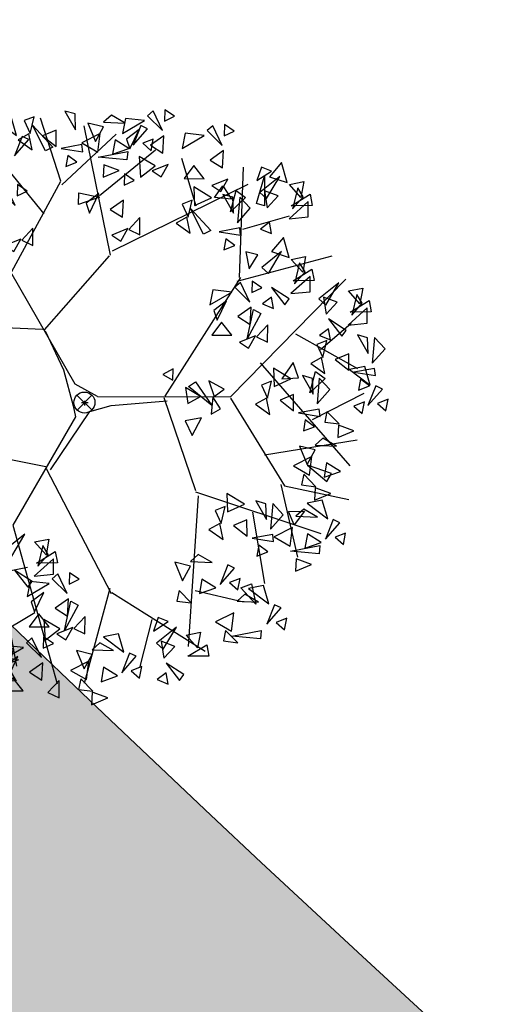
# Model space of a CAD drawing. Extents: x 173046 to 177910, y 2180190 to 2188065.
# Drawn here: x 177340 to 177344, y 2187486 to 2187494 of the extents above; entities that cross this region are included whole.
import ezdxf

# ---------------------------------------------------------------- set-up
doc = ezdxf.new("R2010")
doc.units = 0
doc.header["$LTSCALE"] = 5
doc.header["$MEASUREMENT"] = 0
doc.layers.get('0').update_dxf_attribs({"linetype": 'CONTINUOUS'})
for name, color, linetype in [('A-03', 3, 'CONTINUOUS'), ('A-04', 4, 'CONTINUOUS'), ('A-ARVORE', 95, 'CONTINUOUS'), ('A-FLUXOS-VEICULOS', 130, 'CONTINUOUS'), ('A-HT', 5, 'CONTINUOUS'), ('A-HT-PISO', 8, 'CONTINUOUS'), ('A-PAVER', 251, 'CONTINUOUS')]:
    doc.layers.add(name, color=color, linetype=linetype)

# ---------------------------------------------------------------- blocks, each defined once
blk = doc.blocks.new('Arvore17PB')
for p, q in [((-0.1673894262639806, 1.685394302941859), (-0.3179166197078303, 2.163093886338174)), ((0.2049856367520988, 1.119106408208609), (0.01229002350009978, 2.103801509365439)), ((-0.8897591048153117, 1.062450394965708), (-0.5445688760373741, 2.043024804443121)), ((-0.1616342911729589, 1.656351054087281), (0.2552779675461352, 2.038207083940506)), ((-0.2971990074729547, 1.436931104399264), (-0.7434720963938162, 1.992919932119548)), ((0.125724928220734, 1.572320705279708), (0.5530639484059066, 1.917041991837323)), ((-0.7113169549265876, 1.621294870041311), (-1.079566635191441, 1.86450667027384)), ((0.8590796639909968, 1.485959111712873), (0.7526371941203251, 1.847959397360682)), ((-1.213924061390571, 1.189962897449732), (-1.21791668375954, 1.729787881486118)), ((1.184132121154107, 0.9414592226967216), (1.222283737384714, 1.780165879055858)), ((-0.5461048567667603, 1.000133336521685), (-0.1673894262639806, 1.685394302941859)), ((0.2214540848508477, 1.150191789492965), (1.255057349218987, 1.648945923894644)), ((-1.205015322659165, 1.411778599023819), (-1.493458050535992, 1.51676070317626)), ((1.21294048440177, 1.306865889579058), (1.569541305536404, 1.405221681110561)), ((-1.343323309672996, 0.6045910036191344), (-1.867471844889224, 1.138094794936478)), ((-0.3010557965608314, 0.555428659543395), (0.1967258923687041, 1.114337642677128)), ((1.165445615304634, 0.9122505336999893), (1.889547719270922, 1.099424584768713)), ((0.6110792732797563, 0.04373909253627062), (1.194253978552297, 0.9414592226967216)), ((-1.708817667327821, 0.4484150884672999), (-1.972296691732481, 0.7080625630915165)), ((-1.377962029771879, 0.6061696475371718), (-2.123379108030349, 0.2198565881699324)), ((-0.3139871673192829, 0.5587513884529471), (-1.383022958412766, 0.6149354334920645)), ((-0.2968037449754775, 0.547974681481719), (-0.1608944397885352, 0.2507701246067882)), ((1.79533658537548, 0.3888785056769848), (2.030475118081085, 0.586186183616519)), ((1.607692921767011, 0.5075015500187874), (2.077191382762976, 0.2410467704758048)), ((-1.077390716527589, -0.3319002706557512), (-2.02612609998323, 0.3138493457809091)), ((-0.1608944397885352, 0.2507701246067882), (-0.08747217152267694, -0.02430853899568319)), ((1.335181377246045, 0.2905227141454816), (2.011788612115197, -0.4987079985439777)), ((-1.686986536718905, 0.05241601821035147), (-1.947266745381057, -0.220766007900238)), ((0.05351924640126526, -0.05648753512650728), (-0.05945582408457994, 0.05648753512650728)), ((0.05351924640126526, 0.05648753512650728), (-0.05945582408457994, -0.05648753512650728)), ((-0.02501894894521683, 0), (0.02501894906163216, 0)), ((-0.002968288841657341, 0.01355574000626802), (-0.002968288841657341, -0.02287532016634941)), ((0.6017360202968121, 0.03420156147330999), (0.8368745530024171, -0.6763445176184177)), ((1.109386097523384, 0.02406793460249901), (1.513481787871569, -0.6465397328138351)), ((1.729933814611286, -0.1434349585324526), (2.124686251976527, 0.0538727194070816)), ((-1.042235762462951, -0.3306196741759777), (-1.798658928601071, -0.9898465210571885)), ((-0.3010557965608314, -0.4870255375280976), (-1.033976018079557, -0.335388439707458)), ((1.363211136194877, -0.4098897380754352), (2.067848129896447, -0.301400319673121)), ((-1.395100503112189, -0.6258686101064086), (-1.90730740444269, -0.428142805583775)), ((-0.2974676786689088, -0.4998857975006104), (0.1883934071520343, -1.453789971768856)), ((1.485452028922737, -0.6370022017508745), (1.607692921767011, -1.188986823894083)), ((1.513481787871569, -0.6465397328138351), (2.002445359132253, -0.7550291512161493)), ((-1.324193310574628, -0.9167441688477993), (-1.863346462137997, -0.7466155765578151)), ((0.8555610588518903, -0.7156868344172835), (0.7706931779393926, -1.860190586186945)), ((0.8368745530024171, -0.6858820496127009), (1.785993332392536, -1.011350303888321)), ((1.26900000218302, -0.8438474107533693), (1.353867883211933, -1.386294501833618)), ((-1.34646793443244, -0.9362498866394162), (-1.684904312249273, -1.305460051633418)), ((-0.5636568135814741, -0.9215965867042542), (-1.34646793443244, -0.9362498866394162)), ((-1.066387701430358, -0.9244366819038987), (-1.324751606211066, -1.588914928026497)), ((-0.4457978452555835, -1.25036842469126), (-1.467595308902673, -1.441712122410536)), ((-1.018992432509549, -1.375255228020251), (-1.045495189609937, -1.815774705260992)), ((0.1775021216599271, -1.414236852899194), (-0.02245144720654935, -2.134914695285261)), ((0.1934543357929215, -1.445024186745286), (0.9007197978207842, -1.89741778280586)), ((0.8275313000194728, -1.435770444571972), (1.194253978552297, -1.524588705040514)), ((-0.3941444332012907, -1.594859763048589), (-0.8596502718282863, -1.868229967541993)), ((-0.590696835424751, -1.698052420280874), (-0.537392640253529, -2.000342202372849)), ((0.495501610217616, -1.65267629455775), (0.4023798133712262, -2.010679559782147))]:
    blk.add_line(p, q)
for points in [[(-0.502053895033896, 2.034192888066173), (-0.5430543286493048, 2.175321746617556), (-0.6577112626982853, 2.152868502773345)], [(-0.3986414625542238, 2.047318544238806), (-0.366880563320592, 2.175114928744733), (-0.443592042895034, 2.146524011157453)], [(-0.05313223600387573, 2.073740420863032), (-0.05616411636583507, 2.194256512448192), (-0.1325816422468051, 2.216591106727719)], [(0.3241746433777735, 2.121296362951398), (0.2204299304867163, 2.182699580676854), (0.1609375827247277, 2.129792748019099)], [(0.5376924903830513, 2.212063345126808), (0.4957497016293928, 2.175179149024189), (0.6088348743505776, 2.061933279037476)], [(0.6270210865186527, 2.220738932490349), (0.6240050350315869, 2.134275671094656), (0.7014625722076744, 2.169803054071963)], [(-0.5805636844597757, 2.047380495816469), (-0.6843083973508328, 2.108783713541925), (-0.7438007451128215, 2.055876880884171)], [(-0.2831890797242522, 1.916150006465614), (-0.3802414176752791, 2.111944049596786), (-0.2262393815908581, 1.944194185547531)], [(0.1600662169512361, 2.093919403851032), (0.04049917997326702, 2.124455369077623), (0.09774308663327247, 1.984127286821604)], [(0.4730743520194665, 2.139127069152892), (0.3271212390391156, 2.156334015540779), (0.3031425978988409, 2.041986363939941)], [(0.4950293828733265, 2.077002255246043), (0.4447213888633996, 2.101266369223595), (0.3844653572887182, 1.953002772293985)], [(1.07939025037922, 2.104500269517303), (1.076374199008569, 2.01803700812161), (1.153831736068241, 2.053564391098917)], [(-0.744672110886313, 2.020003536716104), (-0.8642391478642821, 2.050539501942694), (-0.8069952412042767, 1.910211419686675)], [(-0.4097089449642226, 2.003086388111115), (-0.4600169389741495, 2.027350501157343), (-0.5202729705488309, 1.879086905159056)], [(-0.3831594956573099, 1.923764936625957), (-0.4079911994049326, 2.045909062027931), (-0.4907662919722497, 2.001015588641167)], [(-0.2020931089064106, 1.948032820597291), (-0.2011481064837426, 2.072275763377547), (-0.3040186441503465, 2.030607546679676)], [(0.1348157684551552, 2.042957794852555), (-0.005989404860883951, 1.974127488210797), (0.1160936262458563, 1.902827772311866)], [(0.430348772672005, 2.071953972801566), (0.3333863457664847, 2.000318727456033), (0.358942803228274, 1.924917534925044)], [(0.6187764832284302, 2.022086746059358), (0.5164798465557396, 1.951570081524551), (0.6096330512082204, 1.891228816471994)], [(0.9254435158800334, 2.022888406179845), (0.7794904028996825, 2.040095353499055), (0.7555117618758231, 1.925747701898217)], [(0.9900616543600336, 2.095824682153761), (0.948118865606375, 2.058940486051142), (1.06120403832756, 1.945694616995752)], [(-1.030997433699667, 1.839179353788495), (-1.071484863176011, 1.990587661974132), (-1.164917392656207, 1.884482626803219)], [(2.285104710608721e-05, 1.90543163754046), (-0.006118356948718429, 1.960946743376553), (-0.1637544864788651, 1.933311006054282)], [(0.3516378584317863, 1.928326121531427), (0.2468457228969783, 1.995077976025641), (0.2275527998572215, 1.885778521187603)], [(0.5378131765173748, 1.998107319697738), (0.4570034175412729, 1.967207886278629), (0.5198946860618889, 1.909705248661339)], [(-1.333874550298788, 1.754533763043582), (-1.268471779651009, 1.860638799145818), (-1.359568495885469, 1.884482626803219)], [(-1.266135966405272, 1.680617895908654), (-1.203069008886814, 1.88984748814255), (-1.20540482213255, 1.662138929590583)], [(-1.187496920698322, 1.717575829476118), (-1.087056951364502, 1.884482626803219), (-1.23810620745644, 1.765263485722244)], [(-0.9858383777318522, 1.80460580252111), (-0.9328932776115835, 1.916075699031353), (-1.081606720457785, 1.886867010034621)], [(-0.6205097594065592, 1.838829326443374), (-0.8036078811855987, 1.905321011319757), (-0.6575824412284419, 1.779998817481101)], [(-0.5531004694057629, 1.854410254396498), (-0.6578926049405709, 1.921162108890712), (-0.6771855279803276, 1.811862654052675)], [(-0.04412864334881306, 1.827293878421187), (-0.1132110430626199, 1.879376641474664), (-0.1285594262881204, 1.795553660020232)], [(0.3356104099657387, 1.842674552462995), (0.1181607251055539, 1.864356293343008), (0.3420736449770629, 1.905824934132397)], [(1.071145647088997, 1.905848083086312), (0.9688490104163066, 1.835331419482827), (1.062002215068787, 1.774990153498948)], [(-1.01386813656427, 1.823680865578353), (-0.904863518779166, 1.844544215127826), (-0.927443046704866, 1.72532507404685)], [(-0.7415757570415735, 1.74054201412946), (-0.8330215950263664, 1.835296061821282), (-0.8495114817051217, 1.755107687786222)], [(0.2760903160087764, 1.761993516236544), (0.1593940295279026, 1.805785954929888), (0.1535015753470361, 1.711805005557835)], [(0.4287457489408553, 1.867036562412977), (0.4372969457181171, 1.710541881620884), (0.5505170620745048, 1.79521254543215)], [(0.6502414076821879, 1.804144394584), (0.5273523523937911, 1.756826840341091), (0.5947852384997532, 1.71040596626699)], [(1.552412008517422, 1.659754546359181), (1.511924579041079, 1.811162855476141), (1.418492049444467, 1.705057820305228)], [(-1.185161107452586, 1.64842872787267), (-1.099514622008428, 1.73843917902559), (-1.203069008886814, 1.778377591632307)], [(-0.8417965612607077, 1.662138929590583), (-1.000631861505099, 1.662138929590583), (-0.8573686495656148, 1.749168901704252)], [(0.3155793213518336, 1.735517028719187), (0.3125632698647678, 1.649053767323494), (0.39002080692444, 1.684581150300801)], [(0.844012895366177, 1.793903712183237), (0.7693172770086676, 1.695672932080925), (0.9208596600219607, 1.693738565780222)], [(1.322723706718534, 1.675849130377173), (1.433285533334129, 1.747380615212023), (1.35776090528816, 1.778973687440157)], [(-0.5881694906856865, 1.652925574220717), (-0.630112279439345, 1.616041378118098), (-0.5170271067181602, 1.502795508131385)], [(-0.4988408946665004, 1.661601161584258), (-0.5018569460371509, 1.575137900188565), (-0.4243994089774787, 1.610665283165872)], [(1.10261057165917, 1.687905731610954), (0.9797215163707733, 1.640588178299367), (1.047154402476735, 1.594167304225266)], [(1.317273475811817, 1.501193089410663), (1.38034043321386, 1.710422681644559), (1.378004619968124, 1.482714122161269)], [(1.395912521518767, 1.538151022978127), (1.496352490736172, 1.705057820305228), (1.345303234644234, 1.585838679224253)], [(1.569541305536404, 1.64425605814904), (1.678545923437923, 1.665119407698512), (1.655966395395808, 1.545900266617537)], [(-1.65310235961806, 1.496424323879182), (-1.542540533002466, 1.56795580778271), (-1.618065161048435, 1.599548880010843)], [(-1.066813236684538, 1.47913754824549), (-1.033333246945404, 1.523844726383686), (-1.167253205901943, 1.611470794305205)], [(-0.03153431543614715, 1.593917093239725), (0.1239197967806831, 1.561318449676037), (-0.03415535704698414, 1.505543814972043)], [(0.1189070075051859, 1.586732069030404), (0.02194458059966564, 1.515096823684871), (0.04750103806145489, 1.439695631153882)], [(0.9758975482545793, 1.548851567320526), (0.842822452657856, 1.63164484500885), (0.8472016161540523, 1.490334056317806)], [(0.9989941415842623, 1.549255709163845), (1.064265503897332, 1.639016142114997), (1.129311529337429, 1.536585418507457)], [(1.142804142320529, 1.429957061074674), (1.139772261958569, 1.550473151728511), (1.063354735961184, 1.572807746008039)], [(1.235011894488707, 1.549045039340854), (1.119114166125655, 1.440433948300779), (1.164138543535955, 1.601900259032845)], [(1.398248334764503, 1.469003921374679), (1.483894820092246, 1.559014372527599), (1.38034043321386, 1.598952784202993)], [(1.592899437993765, 1.458870294503868), (1.673095692531206, 1.548880745656788), (1.632608263054863, 1.617431751452386)], [(-1.726291174418293, 1.395684149116278), (-1.660888403770514, 1.501789185218513), (-1.751985120004974, 1.525633012875915)], [(-1.658552590524778, 1.321768281981349), (-1.595485633006319, 1.530997874215245), (-1.597821446252055, 1.303289315663278)], [(-0.8459545314544812, 1.520001226104796), (-0.6905004191212356, 1.487402581609786), (-0.8485755729489028, 1.431627947837114)], [(-0.6955132083967328, 1.512816201895475), (-0.7924756353022531, 1.441180956549942), (-0.7669191778404638, 1.365779764018953)], [(0.3073347180616111, 1.536864842288196), (0.2050380813889205, 1.466348177753389), (0.2981912860414013, 1.406006912700832)], [(0.7972949157701805, 1.403535183519125), (0.8290558150038123, 1.531331568956375), (0.7523443354293704, 1.502740651369095)], [(1.173302653827704, 1.356421077623963), (1.271142979152501, 1.466082652099431), (1.191251729847863, 1.55133374594152)], [(1.564869679044932, 1.384358331561089), (1.711247308761813, 1.397472436539829), (1.711247308761813, 1.514307194389403)], [(1.741612880839966, 1.482714122161269), (1.582777580595575, 1.482714122161269), (1.726040792535059, 1.569744095206261)], [(-1.406284760683775, 1.464831251651049), (-1.297280142898671, 1.485694601200521), (-1.319859670824371, 1.366475460119545)], [(0.9127472984837368, 1.272366646677256), (0.81569496053271, 1.468160688877106), (0.9696969967335463, 1.300410825759172)], [(-1.577577731572092, 1.289579113945365), (-1.491931246127933, 1.379589565098286), (-1.595485633006319, 1.419527977705002)], [(-1.234213185496628, 1.303289315663278), (-1.393048485624604, 1.303289315663278), (-1.24978527368512, 1.390319287776947)], [(-0.7342182496795431, 1.351004604250193), (-0.8089138680370525, 1.25277382414788), (-0.6573714850237593, 1.250839457847178)], [(0.4311059198807925, 1.402497226372361), (0.3453188821440563, 1.312073861248791), (0.429582787444815, 1.270041324198246)], [(0.8127768826670945, 1.279981575906277), (0.7879451788030565, 1.40212570130825), (0.7051700862357393, 1.357232228852808)], [(1.430949720088392, 1.272888434119523), (1.416156236198731, 1.358130119740963), (1.34763904788997, 1.307461985386908)], [(-1.754518901347183, 1.336398755200207), (-1.796461690100841, 1.299514559097588), (-1.683376517379656, 1.186268689110875)], [(-1.665190305211581, 1.345074342563748), (-1.668206356698647, 1.258611081168056), (-1.59074881952256, 1.294138464145362)], [(-0.3833142960211262, 1.328581359237432), (-0.4691013338742778, 1.23815799318254), (-0.3848374284571037, 1.196125457063317)], [(0.3387996425153688, 1.318922490812838), (0.215910587226972, 1.271604937501252), (0.2833434733329341, 1.22518406342715)], [(1.19595922937151, 1.261648276820779), (1.189818021375686, 1.317163383588195), (1.032181891845539, 1.289527646265924)], [(-2.012303941999562, 1.203474407084286), (-1.856849829666317, 1.170875763520598), (-2.014924983493984, 1.115101128816605)], [(-1.459229860804044, 1.120287934318185), (-1.425749871064909, 1.164995112456381), (-1.559669830021448, 1.252621180377901)], [(-0.4756205733865499, 1.245006623677909), (-0.5985096286749467, 1.197689070366323), (-0.5310767425689846, 1.151268196292222)], [(1.151807734859176, 1.183510517701507), (1.082725335261784, 1.235593280754983), (1.067376952036284, 1.151770300231874)], [(1.562533865799196, 1.089887053705752), (1.522046436439268, 1.241295361891389), (1.428613906842656, 1.135190326720476)], [(-1.87704946170561, 1.01005607843399), (-1.988015556707978, 1.012008473277092), (-1.94144868676085, 1.124055629596114)], [(-1.861862619058229, 1.196289382874966), (-1.958825045963749, 1.124654137529433), (-1.93326858850196, 1.049252944998443)], [(-1.673434908501804, 1.146422156132758), (-1.775731545174494, 1.07590549159795), (-1.682578340522014, 1.015564226545393)], [(-1.600790152675472, 1.098299294710159), (-1.705455921473913, 0.9064672328531742), (-1.656435949611478, 1.128849080763757)], [(-1.544876346248202, 1.093463627621531), (-1.559669830021448, 1.178705313242972), (-1.628187018446624, 1.128037177957594)], [(1.259656749200076, 1.005241462960839), (1.32505951996427, 1.111346499063075), (1.233962803613394, 1.135190326720476)], [(1.406034378800541, 0.9682835293933749), (1.506474348134361, 1.135190326720476), (1.355425092042424, 1.015971185639501)], [(-1.685340259224176, 1.078267623670399), (-1.817897325847298, 0.9355276841670275), (-1.645595512120053, 1.021208290010691)], [(1.579663162934594, 1.07438856549561), (1.688667780719697, 1.095251915045083), (1.666088252793998, 0.976032773964107)], [(-1.900567660224624, 1.034477785229683), (-1.975263278698549, 0.9362470051273704), (-1.82372089556884, 0.9343126388266683)], [(-1.490966751123779, 0.868993766605854), (-1.528556948644109, 0.9865339668467641), (-1.617096225032583, 0.8635313967242837)], [(1.751734738238156, 0.9128466295078397), (1.592899437993765, 0.9128466295078397), (1.736162649933249, 0.9998766016215086)], [(1.603021295275539, 0.8890028009191155), (1.68321754981298, 0.9790132520720363), (1.642730120336637, 1.047564258798957)], [(-1.641969984048046, 0.9284798046573997), (-1.764859039220028, 0.8811622513458133), (-1.697426153230481, 0.8347413772717118)], [(-1.547559354105033, 0.8633415075019002), (-1.680634449701756, 0.9461347851902246), (-1.67625528620556, 0.8048239964991808)], [(-1.524462760658935, 0.8637456493452191), (-1.459191398462281, 0.9535060822963715), (-1.394145373022184, 0.8510753586888313)], [(1.190941592911258, 0.9036332741379738), (1.1489988041576, 0.8667490780353546), (1.262083976878785, 0.7535032080486417)], [(1.280270188930444, 0.9123088615015149), (1.277254137443379, 0.8258456001058221), (1.354711674619466, 0.8613729830831289)], [(1.574991536443122, 0.8144908379763365), (1.721369166043587, 0.8276049438863993), (1.721369166043587, 0.9444397017359734)], [(-1.726161986589432, 0.7180251237004995), (-1.6944010873558, 0.8458215091377497), (-1.771112566930242, 0.8172305915504694)], [(-1.380652760039084, 0.7444470012560487), (-1.383684640401043, 0.8649630919098854), (-1.460102166398428, 0.8872976861894131)], [(1.126323454431258, 0.8306969981640577), (0.9803703414509073, 0.8479039454832673), (0.9563917004270479, 0.7335562938824296)], [(1.526718062814325, 0.7298452481627464), (1.560198052669875, 0.7745524263009429), (1.42627809359692, 0.8621784942224622)], [(1.83815982809756, 0.7256725784391165), (1.938599797314964, 0.8925793748348951), (1.787550541223027, 0.7733602346852422)], [(2.011788612115197, 0.8317776136100292), (2.120793229900301, 0.8526409631595016), (2.098213701974601, 0.733421822078526)], [(-1.88631395844277, 0.7543435003608465), (-1.889330009929836, 0.6678802389651537), (-1.811872472870164, 0.7034076219424605)], [(-1.610709603875875, 0.5868565868586302), (-1.707761941826902, 0.7826506290584803), (-1.553759905626066, 0.614900765940547)], [(1.083597875200212, 0.7635239018127322), (0.9866354482946917, 0.6918886564671993), (1.012191905756481, 0.6164874639362097)], [(1.441071577486582, 0.7030209414660931), (1.42627809359692, 0.7882626270875335), (1.35776090528816, 0.737594491802156)], [(1.84049564122688, 0.6565254768356681), (1.926142126671039, 0.7465359279885888), (1.822587739792652, 0.7864743396639824)], [(2.183860187418759, 0.6702356776222587), (2.025024887174368, 0.6702356776222587), (2.168288099113852, 0.7572656506672502)], [(2.035146744572558, 0.6463918490335345), (2.115342998993583, 0.7364023011177778), (2.07485556951724, 0.8049533069133759)], [(-2.040260692941956, 0.6727316370233893), (-2.186213806038722, 0.6899385834112763), (-2.210192447062582, 0.5755909318104386)], [(-1.975642554578371, 0.7456679129973054), (-2.01758534333203, 0.7087837168946862), (-1.904500170610845, 0.5955378469079733)], [(-1.529613633058034, 0.6187394009903073), (-1.528668630518951, 0.7429823437705636), (-1.631539168185554, 0.7013141261413693)], [(1.272025585640222, 0.7136566750705242), (1.169728948967531, 0.643140010535717), (1.262882153620012, 0.58279874548316)], [(1.344670341466554, 0.6655338136479259), (1.240004572668113, 0.4737017517909408), (1.289024544530548, 0.6960835987702012)], [(2.007116985623725, 0.5718798860907555), (2.15349461522419, 0.5849939920008183), (2.15349461522419, 0.7018287498503923)], [(-2.233427595230751, 0.6127435639500618), (-2.07797348301392, 0.580144920386374), (-2.236048636841588, 0.5243702866137028)], [(-2.082986272289418, 0.6055585406720638), (-2.179948699194938, 0.5339232953265309), (-2.154392241733149, 0.4585221027955413)], [(-1.327497672988102, 0.5761382170021534), (-1.333638880983926, 0.6316533237695694), (-1.491275010514073, 0.6040175864472985)], [(1.044892833917402, 0.6017123041674495), (0.9701972155598924, 0.5034815240651369), (1.121739598573186, 0.5015471577644348)], [(1.958843511994928, 0.4872342962771654), (1.992323501850478, 0.5319414744153619), (1.858403542777523, 0.6195675432682037)], [(-1.894558561849408, 0.5556913139298558), (-1.996855198405683, 0.4851746493950486), (-1.903701993753202, 0.4248333843424916)], [(-1.371649167500436, 0.4980004578828812), (-1.440731567097828, 0.550083220936358), (-1.456079950323328, 0.4662602404132485)], [(1.395796787459403, 0.5792890591546893), (1.310009749722667, 0.4888656930997968), (1.394273655139841, 0.4468331569805741)], [(1.873197026667185, 0.460409989580512), (1.858403542777523, 0.5456516752019525), (1.789886354468763, 0.4949835408478975)], [(-1.90646391257178, 0.4875367805361748), (-2.039020979078487, 0.3447968410328031), (-1.866719165351242, 0.4304774468764663)], [(1.303490510210395, 0.4957143235951662), (1.180601454921998, 0.4483967702835798), (1.248034340911545, 0.4019758962094784)], [(1.812595070223324, 0.3275824375450611), (1.844355969456956, 0.4553788229823112), (1.767644489882514, 0.426787905395031)], [(2.158104296773672, 0.3540043151006103), (2.155072416411713, 0.474520405754447), (2.078654890414327, 0.4968550000339746)], [(2.188602808280848, 0.2804683316498995), (2.286443133605644, 0.3901299061253667), (2.206551884301007, 0.4753809999674559)], [(-2.121691313455813, 0.4437469420954585), (-2.196386931929737, 0.3455161629244685), (-2.044844548916444, 0.3435817966237664)], [(-1.770787359913811, 0.4213236980140209), (-1.856574397650547, 0.3309003319591284), (-1.772310492349789, 0.2888677958399057)], [(-2.103728424175642, 0.2043470563367009), (-2.141318621579558, 0.321887256577611), (-2.229857898084447, 0.1988846864551306)], [(-1.863093637279235, 0.3377489624544978), (-1.985982692567632, 0.2904314082115889), (-1.91854980646167, 0.2440105341374874)], [(-1.503029675921425, 0.3236321546137333), (-1.544972464675084, 0.2867479575797915), (-1.431887291953899, 0.1735020885244012)], [(-1.413701079785824, 0.3323077419772744), (-1.41671713127289, 0.2458444805815816), (-1.339259594213217, 0.2813718626275659)], [(1.828077037120238, 0.2040288299322128), (1.803245333372615, 0.3261729553341866), (1.720470240805298, 0.2812794828787446)], [(2.009143423871137, 0.2282967148348689), (2.010088426293805, 0.3525396576151252), (1.907217888627201, 0.3108714399859309)], [(-2.160321027156897, 0.1986947972327471), (-2.29339612275362, 0.2814880749210715), (-2.289016959141009, 0.1401772862300277)], [(-1.56764781428501, 0.2506958786398172), (-1.713600927381776, 0.2679028250277042), (-1.737579568405636, 0.1535551734268665)], [(0.5949977663112804, 0.2070958642289042), (0.6702815626049414, 0.1644655680283904), (0.6745690417010337, 0.2495742198079824)], [(1.569194110925309, 0.1671017250046134), (1.436119015328586, 0.2498950026929379), (1.440498178824782, 0.108584214001894)], [(1.625786713906564, 0.1727539841085672), (1.588196516386233, 0.2902941843494773), (1.499657239881344, 0.1672916142269969)], [(2.171673659002408, 0.1141686253249645), (2.130673225387, 0.2552974838763475), (2.016016291338019, 0.2328442400321364)], [(2.211259383824654, 0.185695530846715), (2.205118175828829, 0.241210637614131), (2.047482046298683, 0.2135749002918601)], [(-2.33892365952488, 0.05337841343134642), (-2.307162760407664, 0.1811747988685966), (-2.383874239982106, 0.1525838812813163)], [(-1.993414433090948, 0.07980029098689556), (-1.996446313452907, 0.2003163825720549), (-2.072863839333877, 0.2226509768515825)], [(-1.962915921467356, 0.006264307536184788), (-1.86507559614256, 0.115925882011652), (-1.944966845563613, 0.2011769758537412)], [(-1.610373393632472, 0.1835227822884917), (-1.707335820537992, 0.1118875369429588), (-1.681779363076203, 0.03648634441196918)], [(0.8436033714096993, 0.150169974192977), (0.9653571493690833, -0.03129760082811117), (0.7907966256607324, 0.1149394242092967)], [(0.943713216111064, 0.155655425041914), (0.9842595662921667, 0.03779196832329035), (1.060474204481579, 0.09309539292007685)], [(1.736100704874843, 0.04820721875876188), (1.733068824629299, 0.1687233103439212), (1.656651298631914, 0.1910579036921263)], [(1.828308457159437, 0.1672951970249414), (1.712410728796385, 0.05868410598486662), (1.757435106206685, 0.2201504167169333)], [(1.766599216498435, -0.02532876469194889), (1.864439541823231, 0.08433280978351831), (1.784548292518593, 0.1695839036256075)], [(2.167107889312319, 0.1075577717274427), (2.098025489714928, 0.1596405347809196), (2.082677106489427, 0.07581755425781012)], [(-2.142375305993482, -0.04590730927884579), (-2.141430303454399, 0.07833563350141048), (-2.244300841237418, 0.0366674168035388)], [(-1.421945683192462, 0.1336555546149611), (-1.524242319748737, 0.06313889101147652), (-1.431089115096256, 0.002797625958919525)], [(-1.34930092736613, 0.08553269412368536), (-1.453966696164571, -0.1062993686646223), (-1.40494672418572, 0.1160824792459607)], [(0.7673570304177701, 0.1079850746318698), (0.7826204127632082, -0.0153203634545207), (0.8791794792050496, 0.03940563090145588)], [(1.390591478440911, 0.02178534120321274), (1.422352377674542, 0.1495817266404629), (1.3456408981001, 0.1209908090531826)], [(2.264018609072082, 0.08306212536990643), (2.213710615062155, 0.1073262384161353), (2.153454583487473, -0.04093735758215189)], [(-2.323441692627966, -0.07017519418150187), (-2.348273396492004, 0.05196893122047186), (-2.431048489059322, 0.007075458765029907)], [(-1.649078434798867, 0.02171118371188641), (-1.723774053272791, -0.07651959639042616), (-1.572231670259498, -0.07845396175980568)], [(0.9751734384335577, 0.0351753868162632), (0.96034735662397, -0.09567131008952856), (1.032675876864232, -0.05732190608978271)], [(1.406073445337825, -0.1017682664096355), (1.381241741473787, 0.02037585899233818), (1.298466648906469, -0.02451761346310377)], [(1.587139831972308, -0.07750038150697947), (1.588084834511392, 0.04674256127327681), (1.485214296844788, 0.005074344575405121)], [(2.30680240271613, 0.005671928636729717), (2.225992643856443, -0.02522750478237867), (2.288883912260644, -0.0827301423996687)], [(-1.940259346039966, -0.08850849326699972), (-1.94640055403579, -0.03299338649958372), (-2.104036683565937, -0.06062912382185459)], [(1.789255792042241, -0.1201015654951334), (1.783114584046416, -0.0645864587277174), (1.625478454516269, -0.09222219604998827)], [(2.126166178961284, -0.01306004729121923), (2.045356419985183, -0.0439594816416502), (2.108247688505799, -0.1014621192589402)], [(-1.984410840435885, -0.166646252386272), (-2.053493240033276, -0.1145634893327951), (-2.068841623258777, -0.1983864698559046)], [(-2.006008126656525, -0.1192669542506337), (-2.047950915410183, -0.1561511503532529), (-1.934865742688999, -0.2693970203399658)], [(-1.916679530637339, -0.1105913668870926), (-1.919695582007989, -0.1970546282827854), (-1.842238044948317, -0.1615272453054786)], [(-1.390480758622289, -0.08428679686039686), (-1.513369813910685, -0.1316043501719832), (-1.445936927804723, -0.1780252242460847)], [(0.7616713267052546, -0.1451719952747226), (0.8142669284716249, -0.256807223893702), (0.8860117178410292, -0.1233099550008774)], [(1.745104297529906, -0.1982393246144056), (1.676021897932515, -0.1461565615609288), (1.660673514707014, -0.2299795420840383)], [(1.932151796994731, -0.1794822486117482), (1.840705959009938, -0.08472820091992617), (1.824216072331183, -0.1649165749549866)], [(-2.070626265136525, -0.1922032302245498), (-2.216579378116876, -0.1749962829053402), (-2.240558019140735, -0.2893439345061779)], [(2.045079542207532, -0.2319466136395931), (1.928383255726658, -0.1881541758775711), (1.922490801662207, -0.2821351252496243)], [(-2.26379316742532, -0.2521913023665547), (-2.108339055092074, -0.2847899459302425), (-2.266414208919741, -0.3405645806342363)], [(-2.113351844367571, -0.2593763265758753), (-2.210314271273091, -0.3310115719214082), (-2.184757813811302, -0.4064127644523978)], [(1.912527645821683, -0.3477320428937674), (1.808782932814211, -0.2863288260996342), (1.749290585168637, -0.3392356587573886)], [(-1.924924133927561, -0.3092435533180833), (-2.027220770600252, -0.3797602178528905), (-1.934067565947771, -0.4401014829054475)], [(-1.85227937810123, -0.3573664147406816), (-1.95694514689967, -0.5491984765976667), (-1.907925175037235, -0.3268166286870837)], [(1.748419219395146, -0.375109001994133), (1.628852182417177, -0.3445730367675424), (1.686096089077182, -0.4849011199548841)], [(-2.152056885650381, -0.421187924221158), (-2.226752504007891, -0.5194187043234706), (-2.075210120994598, -0.5213530706241727)], [(1.723168770899065, -0.4260706109926105), (1.58236359746661, -0.4949009176343679), (1.704446628689766, -0.5662006344646215)], [(-2.114954868098721, -0.4642937369644642), (-2.106403671437874, -0.6207884168252349), (-1.993183554965071, -0.5361177530139685)], [(-1.69378775707446, -0.4995760135352612), (-1.735730545828119, -0.5364602096378803), (-1.622645373106934, -0.6497060786932707)], [(-1.604459161055274, -0.49090042617172), (-1.607475212425925, -0.5773636875674129), (-1.530017675366253, -0.541836304590106)], [(1.8725815708749, -0.556283213198185), (1.68948344909586, -0.4897915283218026), (1.835508889053017, -0.615113721229136)], [(1.939990860875696, -0.5407022852450609), (1.835198725340888, -0.4739504298195243), (1.815905802301131, -0.5832498855888844)], [(-1.893459209357388, -0.5271859047934413), (-2.016348264645785, -0.5745034581050277), (-1.948915378539823, -0.6209243321791291)], [(-1.758405895438045, -0.5725122895091772), (-1.904359008534811, -0.5553053421899676), (-1.928337649558671, -0.6696529937908053)], [(-1.140978623880073, -0.5520324353128672), (-1.182921412633732, -0.5889166314154863), (-1.069836239912547, -0.7021625014021993)], [(-1.051650027860887, -0.543356847949326), (-1.054666079231538, -0.6298201093450189), (-0.9772085421718657, -0.594292726367712)], [(1.75151557312347, -0.6545705245807767), (1.660069735138677, -0.5598164768889546), (1.643579848459922, -0.640004850924015)], [(-1.951572797843255, -0.6325003616511822), (-1.79611868551001, -0.66509900521487), (-1.954193839337677, -0.7208736399188638)], [(-1.801131474785507, -0.6396853858605027), (-1.898093901691027, -0.711320630274713), (-1.872537444229238, -0.7867218237370253)], [(-1.205596762360074, -0.6249687112867832), (-1.351549875340424, -0.6077617639675736), (-1.375528516364284, -0.7221094155684114)], [(1.864443318452686, -0.7070348896086216), (1.747747031855397, -0.6632424518465996), (1.741854577790946, -0.7572234012186527)], [(-1.612703764345497, -0.6895526126027107), (-1.715000400901772, -0.7600692762061954), (-1.621847196365707, -0.8204105421900749)], [(-1.398763664648868, -0.6849567834287882), (-1.243309552315623, -0.7175554279237986), (-1.40138470614329, -0.7733300616964698)], [(-1.24832234159112, -0.6921418076381087), (-1.34528476849664, -0.7637770529836416), (-1.319728311034851, -0.8391782455146313)], [(1.207143058883958, -0.7824787320569158), (1.074067963287234, -0.6996854543685913), (1.078447126783431, -0.8409962430596352)], [(-1.839836516068317, -0.8014969835057855), (-1.914532134425826, -0.899727763608098), (-1.762989751412533, -0.9016621299088001)], [(-1.624609115067869, -0.7577071450650692), (-1.757166181574576, -0.9004470845684409), (-1.584864367847331, -0.8147664787247777)], [(-0.9872498753247783, -0.7901318958029151), (-1.091915644123219, -0.9819639576599002), (-1.042895672260784, -0.7595821106806397)], [(1.028540426399559, -0.9277951149269938), (1.060301325633191, -0.7999987304210663), (0.9835898460587487, -0.8285896480083466)], [(1.374049652949907, -0.9013732383027673), (1.371017772587948, -0.780857146717608), (1.294600246590562, -0.7585225524380803)], [(1.404548164457083, -0.9749092208221555), (1.502388489781879, -0.8652476463466883), (1.422497240477242, -0.7799965525045991)], [(1.83998817903921, -0.898597976192832), (1.798987745423801, -0.757469117641449), (1.684330811374821, -0.7799223614856601)], [(-1.802734498516656, -0.8446027962490916), (-1.79418330185581, -1.001097476109862), (-1.680963185383007, -0.9164268122985959)], [(-1.4889325624099, -0.8239202285185456), (-1.574719600263052, -0.9143435936421156), (-1.490455694845878, -0.9563761306926608)], [(-1.28702738287393, -0.8539534052833915), (-1.361723001231439, -0.952184185385704), (-1.210180618218146, -0.9541185516864061)], [(-1.249925365322269, -0.8970592180266976), (-1.241374168661423, -1.053553897887468), (-1.12815405218862, -0.9688832340762019)], [(1.584037208463997, -0.9439604412764311), (1.542614304460585, -0.8409971995279193), (1.663950498099439, -0.8402443677186966)], [(1.761478389729746, -0.8854103684425354), (1.657733676722273, -0.8240071507170796), (1.5982413290767, -0.8769139833748341)], [(-1.028429706580937, -0.9599513858556747), (-1.151318761869334, -1.007268939167261), (-1.083885875763372, -1.053689813241363)], [(1.044022393296473, -1.051348722539842), (1.01919068954885, -0.9292045971378684), (0.9364155969815329, -0.9740980705246329)], [(1.225088780047372, -1.027080838568509), (1.22603378247004, -0.9028378957882524), (1.123163244803436, -0.944506112486124)], [(1.572119514690712, -0.9637489365413785), (1.431314341374673, -1.032579243183136), (1.553397372597829, -1.10387896001339)], [(1.932333129108883, -0.9297044761478901), (1.882025135098957, -0.9054403631016612), (1.82176910364069, -1.053703959099948)], [(-1.377205255208537, -1.14120892714709), (-1.418205688823946, -1.00008006952703), (-1.532862622872926, -1.022533313371241)], [(-0.7109910199651495, -1.125800678506494), (-0.645588249200955, -1.019695643335581), (-0.7366849655518308, -0.9958518156781793)], [(-0.6432524360716343, -1.199716546572745), (-0.5801854785531759, -0.9904869543388486), (-0.582521291798912, -1.218195512890816)], [(-0.5646133903646842, -1.162758612073958), (-0.4641734210308641, -0.9958518156781793), (-0.6152226771228015, -1.115070955827832)], [(-0.3909846062306315, -1.056653576903045), (-0.2819799884455279, -1.035790227353573), (-0.3045595163712278, -1.155009368434548)], [(1.427204740000889, -1.06968202162534), (1.421063532005064, -1.014166915789247), (1.263427402474917, -1.041802653111517)], [(1.788941604783759, -1.078380609862506), (1.68414946924895, -1.011628755368292), (1.664856546209194, -1.12092821020633)], [(1.975116922869347, -1.008599411696196), (1.894307163893245, -1.039498845115304), (1.957198432297446, -1.097001482732594)], [(-1.455715044518001, -1.128021320328116), (-1.559459757525474, -1.066618102602661), (-1.618952105171047, -1.119524935260415)], [(-0.3676264738896862, -1.24203934147954), (-0.2874302193522453, -1.152028889395297), (-0.3279176488285884, -1.083477883599699)], [(1.383053245488554, -1.147819780744612), (1.313970845891163, -1.095737017691135), (1.298622462665662, -1.179559999145567)], [(1.772914156317711, -1.164032178930938), (1.555464471341111, -1.142350438050926), (1.77937739121262, -1.100881797261536)], [(-1.619823471060954, -1.155398278497159), (-1.739390508038923, -1.124862314201891), (-1.682146601378918, -1.265190396457911)], [(-1.284860305138864, -1.172315428033471), (-1.335168299148791, -1.14805131405592), (-1.395424330723472, -1.296314910054207)], [(-0.3956562327221036, -1.316551304422319), (-0.2492786031216383, -1.303437198512256), (-0.2492786031216383, -1.186602440662682)], [(-0.2189130309270695, -1.218195512890816), (-0.3777483311714604, -1.218195512890816), (-0.2344851192319766, -1.131165539845824)], [(0.9571800311096013, -1.223396632820368), (0.8534353182185441, -1.161993415094912), (0.7939429704565555, -1.214900247752666)], [(-1.645073919557035, -1.206359887495637), (-1.785879092873074, -1.275190194137394), (-1.663796061766334, -1.346489910967648)], [(-1.428251829580404, -1.320991561748087), (-1.533043965115212, -1.254239707253873), (-1.552336888038553, -1.363539162091911)], [(-1.242076511494815, -1.251210363581777), (-1.322886270354502, -1.282109797000885), (-1.259995001950301, -1.339612434618175)], [(-0.4439297063509002, -1.401196894235909), (-0.41044971649535, -1.356489716097713), (-0.544369675568305, -1.268863648176193)], [(0.7930716046830639, -1.250773591920733), (0.6735045677050948, -1.220237626694143), (0.7307484743651003, -1.360565708950162)], [(1.128034770605154, -1.267690740525723), (1.077726776595227, -1.243426626548171), (1.017470745020546, -1.391690223477781)], [(1.713394062244333, -1.24471321515739), (1.59669777576346, -1.200920776464045), (1.590805321699008, -1.294901725836098)], [(-1.616727117216215, -1.434859801083803), (-1.708172955201007, -1.340105754323304), (-1.724662841879763, -1.420294127427042)], [(-1.444279278046452, -1.406643130816519), (-1.661728962906636, -1.384961389936507), (-1.437816043035127, -1.343492749147117)], [(-0.2167751857778057, -1.30132473539561), (-0.2587179745314643, -1.33820893149823), (-0.1456328018102795, -1.451454801484942)], [(-0.1274465896422043, -1.292649148032069), (-0.1304626411292702, -1.379112409427762), (-0.0530051039531827, -1.343585026450455)], [(1.170818564249203, -1.346585676074028), (1.090008805273101, -1.377485109493136), (1.152900073793717, -1.434987747110426)], [(-1.341660594451241, -1.510282407514751), (-1.231098767835647, -1.438750923611224), (-1.306623395881616, -1.40715785138309)], [(-0.2813933241413906, -1.374261011369526), (-0.4273464371217415, -1.357054064050317), (-0.4513250781456009, -1.471401715651155)], [(0.9846432461636141, -1.416366874240339), (0.879851110628806, -1.349615019746125), (0.8605581875890493, -1.458914474584162)], [(1.257130178390071, -1.387834629975259), (1.287655064836144, -1.543709207326174), (1.174715098110028, -1.419841826893389)], [(1.387619015178643, -1.54238133598119), (1.346618581563234, -1.40125247836113), (1.231961647514254, -1.423705722205341)], [(-1.503799372003414, -1.487324167042971), (-1.620495658484288, -1.443531728349626), (-1.626388112548739, -1.537512677721679)], [(-1.414849409251474, -1.611022582277656), (-1.349446638603695, -1.50491754617542), (-1.440543354838155, -1.481073718518019)], [(-1.347110825357959, -1.684938449412584), (-1.2840438678395, -1.475708857178688), (-1.286379681085236, -1.703417415730655)], [(-1.268471779651009, -1.64798051584512), (-1.168031810317189, -1.481073718518019), (-1.319081066409126, -1.600292859598994)], [(-1.066813236684538, -1.560950542800128), (-1.01386813656427, -1.449480646289885), (-1.162581579410471, -1.478689335286617)], [(-0.3241189034888521, -1.441434107720852), (-0.4210813303943723, -1.513069353066385), (-0.3955248729325831, -1.588470545597374)], [(-0.1356911929324269, -1.49130133446306), (-0.2379878296051174, -1.561817998997867), (-0.1448346249526367, -1.622159264050424)], [(0.7961679585278034, -1.530235113576055), (0.7047221205430105, -1.435481066815555), (0.6882322338642552, -1.515669440850616)], [(1.309109225752763, -1.529193729162216), (1.205364512861706, -1.46779051143676), (1.145872165099718, -1.520697344094515)], [(-0.06304643710609525, -1.539424195885658), (-0.1677122059045359, -1.731256257742643), (-0.1186922340421006, -1.508874410763383)], [(1.479963965248317, -1.573487836867571), (1.42965597123839, -1.549223722890019), (1.369399939663708, -1.697487319819629)], [(-1.266135966405272, -1.717127617448568), (-1.180489480961114, -1.627117166295648), (-1.2840438678395, -1.587178753688931)], [(-0.6935905807185918, -1.753399215638638), (-0.7345910142175853, -1.612270357087255), (-0.8492479482665658, -1.634723600931466)], [(-0.362823944655247, -1.603245705366135), (-0.4375195631291717, -1.701476485468447), (-0.2859771799994633, -1.703410851769149)], [(-0.3257219271035865, -1.646351518109441), (-0.31717073044274, -1.802846197970212), (-0.2039506140863523, -1.718175534158945)], [(-0.01191999111324549, -1.625668950378895), (-0.09770702884998173, -1.716092316433787), (-0.01344312343280762, -1.75812485255301)], [(0.5083034907002002, -1.742759732529521), (0.6188653173157945, -1.671228247694671), (0.5433406892698258, -1.639635175466537)], [(1.119750350830145, -1.607532297261059), (0.978945177514106, -1.676362602971494), (1.101028208620846, -1.747662319801748)], [(-1.099514622008428, -1.801773207262158), (-0.9531369924079627, -1.788659101352096), (-0.9531369924079627, -1.671824343502522)], [(-0.1042262684786692, -1.709243685938418), (-0.2271153236506507, -1.756561239250004), (-0.1596824376611039, -1.802982113324106)], [(0.5814923055004328, -1.880457839928567), (0.6819322748342529, -1.713551043532789), (0.5308830187423155, -1.832770183682442)], [(1.522747758892365, -1.652382772415876), (1.441937999916263, -1.683282205834985), (1.504829268436879, -1.740784843452275)], [(-1.147788095637225, -1.886418797075748), (-1.11430810589809, -1.841711619868875), (-1.248228064854629, -1.754085551016033)], [(-0.6012456305325031, -1.784505715593696), (-0.6515536246588454, -1.760241602547467), (-0.7118096561171114, -1.908505198545754)], [(-0.4176551243290305, -1.78654663823545), (-0.459597913082689, -1.823430834338069), (-0.3465127402450889, -1.936676704324782)], [(-0.3283265281934291, -1.777871050871909), (-0.331342579680495, -1.864334312267601), (-0.2538850425044075, -1.828806929290295)], [(0.2820007487898692, -1.901230949908495), (0.2410003151744604, -1.760102092288435), (0.1263433811254799, -1.782555336132646)], [(0.7551210896344855, -1.774352804757655), (0.8641257074195892, -1.753489455208182), (0.8415461794938892, -1.872708596289158)], [(1.148097153170966, -1.836032209917903), (1.056651315186173, -1.741278163157403), (1.040161428507417, -1.821466536261141)], [(1.320544992340729, -1.807815539650619), (1.103095307480544, -1.786133798770607), (1.327008227352053, -1.744665157981217)], [(-1.233434581081383, -1.913243103772402), (-1.248228064854629, -1.828001418150961), (-1.31674525316339, -1.878669553436339)], [(-0.9614592449506745, -1.818550175987184), (-1.102264418266714, -1.887380482628942), (-0.9801813871599734, -1.958680199459195)], [(-0.7446371549740434, -1.933181850239635), (-0.8494292905088514, -1.866429994814098), (-0.8687222135486081, -1.975729450583458)], [(-0.4822732626926154, -1.859482914209366), (-0.6282263756729662, -1.842275967821479), (-0.6522050166968256, -1.956623619422317)], [(-0.5584618368884549, -1.863400651142001), (-0.6392715958645567, -1.894300085492432), (-0.5763803273439407, -1.951802723109722)], [(0.2034909593639895, -1.888043343089521), (0.0997462464729324, -1.826640125364065), (0.04025389871094376, -1.87954695802182)], [(0.5838281187461689, -1.949604941532016), (0.6694746041903272, -1.859594490379095), (0.5659202173119411, -1.819656078703701)], [(0.9271926649380475, -1.935894740745425), (0.7683573646936566, -1.935894740745425), (0.9116205766331404, -1.848864767700434)], [(-0.6754401649814099, -1.919470987282693), (-0.5199860526481643, -1.952069630846381), (-0.6780612064758316, -2.007844264619052)], [(-0.5249988419236615, -1.926656010560691), (-0.6219612688291818, -1.998291255906224), (-0.5964048114838079, -2.073692448437214)], [(0.0393825329374522, -1.915420301258564), (-0.08018450404051691, -1.884884336963296), (-0.02294059738051146, -2.025212419219315)], [(0.3743456988595426, -1.932337450794876), (0.3240377048496157, -1.908073336817324), (0.2637816732749343, -2.056336932815611)], [(-0.9331124427262694, -2.04705008957535), (-1.024558280594647, -1.952296041883528), (-1.041048167273402, -2.032484415918589)], [(-0.760664603440091, -2.018833418376744), (-0.9781142883002758, -1.997151677496731), (-0.7542013684287667, -1.955683036707342)], [(-0.540185684687458, -2.112889315001667), (-0.6511517796898261, -2.110936920158565), (-0.6045849096262828, -1.998889763839543)], [(-0.3365711314836517, -1.976523237302899), (-0.4388677681563422, -2.047039901837707), (-0.3457145635038614, -2.107381166890264)], [(0.01413208444137126, -1.966381910257041), (-0.1266730888746679, -2.035212216898799), (-0.004590057767927647, -2.106511933729053)], [(0.2309541744180024, -2.081013584509492), (0.1261620388831943, -2.014261730015278), (0.1068691158434376, -2.123561184853315)], [(0.4171294925035909, -2.011232386343181), (0.3363197336439043, -2.04213181976229), (0.399211002048105, -2.09963445737958)], [(0.7021759895142168, -2.118896122090518), (0.7356559792533517, -2.074188943952322), (0.6017360202968121, -1.98656287509948)], [(-0.8201846973970532, -2.099514454603195), (-0.9368809838779271, -2.055722016841173), (-0.9427734380587935, -2.149702966213226)], [(-0.5637038832064718, -2.088467609137297), (-0.6383995016803965, -2.186698388308287), (-0.486857118550688, -2.188632754608989)], [(0.6165295041864738, -2.145720428787172), (0.6017360202968121, -2.060478743165731), (0.5332188319880515, -2.111146877519786)], [(-0.2127999296644703, -2.110890853218734), (-0.2985869674012065, -2.201314219273627), (-0.2143230619840324, -2.243346755392849)], [(0.04247888678219169, -2.194881823845208), (-0.04896695120260119, -2.100127777084708), (-0.06545683788135648, -2.180316150188446)], [(0.1554066319949925, -2.247346189804375), (0.03871034551411867, -2.203553751111031), (0.03281789133325219, -2.297534700483084)]]:
    blk.add_lwpolyline(points, close=True)
for points in [[(0.09774692461360246, 0.04361804760992527), (-0.071167471120134, 0.1389453830197453), (-0.5548808351159096, 0.9950665226206183), (-1.765411299536936, 1.316593784838915)], [(0.09774692461360246, 0.04361804760992527), (1.109386097523384, 0.03420156147330999), (1.993102106265724, 0.9217880647629499)], [(-0.2655602265149355, -0.5086861867457628), (0.0382829902227968, -0.06856032460927963), (0.2014057579217479, -0.02557631023228168), (0.6256611366989091, 0.00858130119740963)], [(-0.08747217152267694, -0.02430853899568319), (-0.07272275350987911, -0.1092082653194666), (-0.5548808351159096, -0.9266634006053209), (-0.2280663794372231, -2.135777165181935)]]:
    blk.add_lwpolyline(points)
blk.add_circle((-0.002968288841657341, 0), 0.07988543839833996)
blk = doc.blocks.new('ArvorePlanta')
at = {"xscale": 100, "yscale": 100, "zscale": 100}
blk.add_blockref('Arvore17PB', (0.2968288841657341, -1.355574000626802), dxfattribs=at)
blk = doc.blocks.new('ArvorePl')
blk.add_blockref('ArvorePlanta', (0, 1.355574000626802))

msp = doc.modelspace()

# ---------------------------------------------------------------- hatches: boundary and pattern name
at = {"layer": 'A-HT'}
h = msp.add_hatch(color=130, dxfattribs=at)
edge = h.paths.add_edge_path()
edge.add_line((177372.7543773673, 2187496.661963491), (177372.7543773672, 2187496.661963491))
edge.add_line((177372.7543773673, 2187496.661963491), (177351.8080606194, 2187505.4753143))
edge.add_line((177351.8080606194, 2187505.4753143), (177348.4701317566, 2187510.996573838))
edge.add_line((177348.4701317566, 2187510.996573838), (177345.7650904376, 2187517.930714081))
edge.add_line((177345.7650904376, 2187517.930714081), (177344.1927299262, 2187525.296255271))
edge.add_line((177344.1927299262, 2187525.296255271), (177343.3960913779, 2187531.810254961))
edge.add_line((177343.3960913779, 2187531.810254961), (177336.3515844249, 2187536.794690475))
edge.add_line((177336.3515844249, 2187536.794690475), (177335.0025690368, 2187542.314826967))
edge.add_line((177335.0025690368, 2187542.314826967), (177330.244692194, 2187546.504940211))
edge.add_line((177330.244692194, 2187546.504940211), (177325.9835121158, 2187549.723077999))
edge.add_line((177325.9835121158, 2187549.723077999), (177321.5213967952, 2187557.494820765))
edge.add_line((177321.5213967952, 2187557.494820765), (177320.5048754252, 2187562.204289135))
edge.add_line((177320.5048754252, 2187562.204289135), (177313.6165107274, 2187560.920890672))
edge.add_line((177313.6165107274, 2187560.920890672), (177308.5642327839, 2187561.366701683))
edge.add_line((177308.5642327839, 2187561.366701683), (177300.6986978118, 2187567.157716203))
edge.add_line((177300.6986978118, 2187567.157716203), (177300.4664720239, 2187575.452896134))
edge.add_line((177300.4664720239, 2187575.452896134), (177294.5863707147, 2187577.51867453))
edge.add_line((177294.5863707147, 2187577.51867453), (177287.0927830407, 2187577.781384941))
edge.add_line((177287.0927830407, 2187577.781384941), (177277.7711691922, 2187582.421401907))
edge.add_line((177277.7711691922, 2187582.421401907), (177277.56478518, 2187587.62571182))
edge.add_line((177277.56478518, 2187587.62571182), (177277.6310418747, 2187599.1771617))
edge.add_line((177277.6310418747, 2187599.1771617), (177276.7705605168, 2187604.70138377))
edge.add_line((177276.7705605168, 2187604.70138377), (177272.2054630898, 2187605.313960205))
edge.add_line((177272.2054630898, 2187605.313960205), (177255.6048014063, 2187604.036309502))
edge.add_line((177255.6048014063, 2187604.036309502), (177248.6913257251, 2187608.139842285))
edge.add_line((177248.6913257251, 2187608.139842285), (177242.9522994397, 2187612.809816658))
edge.add_line((177242.9522994397, 2187612.809816658), (177236.6812043738, 2187622.681384341))
edge.add_line((177236.6812043738, 2187622.681384341), (177229.5958836313, 2187632.54613917))
edge.add_line((177229.5958836313, 2187632.54613917), (177225.7960353571, 2187639.021908803))
edge.add_line((177225.7960353571, 2187639.021908803), (177221.6908953501, 2187643.054793216))
edge.add_line((177221.6908953501, 2187643.054793216), (177213.0492344969, 2187644.284035202))
edge.add_line((177213.0492344969, 2187644.284035202), (177201.4613974775, 2187647.278209475))
edge.add_line((177201.4613974775, 2187647.278209475), (177193.1535840972, 2187647.534110568))
edge.add_line((177193.1535840972, 2187647.534110568), (177190.3620874921, 2187650.276472807))
edge.add_line((177190.3620874921, 2187650.276472807), (177189.1342138893, 2187651.654884194))
edge.add_line((177189.1342138893, 2187651.654884194), (177186.648398376, 2187649.935241628))
edge.add_line((177186.648398376, 2187649.935241628), (177188.1884220092, 2187648.206410496))
edge.add_line((177188.1884220092, 2187648.206410496), (177191.8882938125, 2187644.571661773))
edge.add_line((177191.8882938125, 2187644.571661773), (177201.0347176334, 2187644.289929414))
edge.add_line((177201.0347176334, 2187644.289929414), (177212.4609038309, 2187641.337523999))
edge.add_line((177212.4609038309, 2187641.337523999), (177220.2920191419, 2187640.223578903))
edge.add_line((177220.2920191419, 2187640.223578903), (177223.4098885446, 2187637.160587898))
edge.add_line((177223.4098885446, 2187637.160587898), (177227.078496843, 2187630.908479787))
edge.add_line((177227.078496843, 2187630.908479787), (177234.194757203, 2187621.000648328))
edge.add_line((177234.194757203, 2187621.000648328), (177240.6811442044, 2187610.790181475))
edge.add_line((177240.6811442044, 2187610.790181475), (177246.969624622, 2187605.673103955))
edge.add_line((177246.969624622, 2187605.673103955), (177254.8892491265, 2187600.972365818))
edge.add_line((177254.8892491265, 2187600.972365818), (177272.1201370034, 2187602.298521151))
edge.add_line((177272.1201370034, 2187602.298521151), (177274.1511175912, 2187602.025990089))
edge.add_line((177274.1511175912, 2187602.025990089), (177274.6297094673, 2187598.953468204))
edge.add_line((177274.6297094673, 2187598.953468204), (177274.5644441065, 2187587.574851366))
edge.add_line((177274.5644441065, 2187587.574851366), (177274.8439211119, 2187580.527382264))
edge.add_line((177274.8439211119, 2187580.527382264), (177286.3379457633, 2187574.806005015))
edge.add_line((177286.3379457633, 2187574.806005015), (177294.0238339478, 2187574.536552928))
edge.add_line((177294.0238339478, 2187574.536552928), (177297.5253884429, 2187573.306397995))
edge.add_line((177297.5253884429, 2187573.306397995), (177297.7408501184, 2187565.610037563))
edge.add_line((177297.7408501184, 2187565.610037563), (177307.4627987464, 2187558.452235091))
edge.add_line((177307.4627987464, 2187558.452235091), (177313.7620868617, 2187557.896388395))
edge.add_line((177313.7620868617, 2187557.896388395), (177318.1876559507, 2187558.720933671))
edge.add_line((177318.1876559507, 2187558.720933671), (177318.6873813863, 2187556.405742665))
edge.add_line((177318.6873813863, 2187556.405742665), (177323.6867842032, 2187547.698197053))
edge.add_line((177323.6867842032, 2187547.698197053), (177328.3466487148, 2187544.17896393))
edge.add_line((177328.3466487148, 2187544.17896393), (177332.3121820251, 2187540.686642841))
edge.add_line((177332.3121820251, 2187540.686642841), (177333.7035155986, 2187534.993341415))
edge.add_line((177333.7035155986, 2187534.993341415), (177340.0530795843, 2187530.500622131))
edge.add_line((177340.0530795843, 2187530.500622131), (177342.1720345346, 2187522.141539685))
edge.add_line((177342.1720345346, 2187522.141539685), (177344.0982088998, 2187515.661767004))
edge.add_arc((177324.9272841609, 2187509.963026383), 20.00000000003353, -19.312341455465116, 16.555084665087122, ccw=False)
edge.add_arc((177353.2391762772, 2187500.041496018), 9.999999999983126, 160.687658545849, 293.5197818478027)
edge.add_arc((177360.0232926301, 2187484.453816097), 7.000000000001928, -22.819361192839494, 113.51978184647189, ccw=False)
edge.add_line((177366.4754176873, 2187481.739026557), (177365.9179268644, 2187480.414061784))
edge.add_line((177365.9179268644, 2187480.414061784), (177383.7562091817, 2187472.908444354))
edge.add_line((177383.7562091817, 2187472.908444354), (177383.3882017689, 2187472.033816759))
edge.add_arc((177390.6757749309, 2187468.875578818), 7.942492649198195, 156.5693904955808, 268.5845731792828)
edge.add_arc((177390.4080671548, 2187455.937325897), 4.998695358700088, -3.8988159071631117, 89.18022773164228, ccw=False)
edge.add_arc((177400.2362045801, 2187455.156212164), 4.861076730896274, 174.7922222952276, 248.3627895015154)
edge.add_line((177398.4437879512, 2187450.637660448), (177402.0693727185, 2187449.112163107))
edge.add_line((177402.0693727185, 2187449.112163107), (177404.4784463989, 2187454.83770626))
edge.add_line((177404.4784463989, 2187454.83770626), (177372.7543773675, 2187496.661963491))
at = {"layer": 'A-PAVER'}
h = msp.add_hatch(dxfattribs=at)
h.set_pattern_fill('AR-HBONE', color=256, scale=0.1, style=0)
h.set_pattern_definition([(22.18063879217826, (177399.2346218771, 2187447.145098309), (0.2193881250798602, 0.5214104434837717), [1.2, -0.4]), (112.1806387921783, (177399.6050211614, 2187447.296109468), (0.2193881250798602, 0.5214104434837717), [1.2, -0.4])])
edge = h.paths.add_edge_path()
edge.add_arc((177476.7661025045, 2187631.41087692), 202.7999999951564, 210.2646968839603, 211.4511140097503, ccw=False)
edge.add_line((177301.6064741528, 2187529.200580992), (177301.7360301724, 2187529.276180371))
edge.add_line((177301.7360301724, 2187529.276180371), (177303.9087902471, 2187530.513047117))
edge.add_line((177303.9087902471, 2187530.513047117), (177304.0383359899, 2187530.588663729))
edge.add_arc((177476.7661025081, 2187631.41087692), 199.9999999980063, 210.2723607049993, 229.8328460369664)
edge.add_line((177347.7621586698, 2187478.577691802), (177349.6937791105, 2187480.87309221))
edge.add_arc((177476.7661025069, 2187631.410876921), 196.9999999972352, 210.2684978738828, 229.8315372491041, ccw=False)
edge.add_arc((177302.8224102096, 2187529.894613744), 4.399999455099754, 30.2688245813026, 282.3078191492202)

# ---------------------------------------------------------------- linework, layer by layer
at = {"layer": 'A-03'}
for radius, start, end in [(199.9999999976322, 210.2723607050791, 229.9187897386116), (200.1499999976322, 210.2723607049672, 229.9187897386474), (202.6499999976322, 210.2646968836629, 243.7454448343406), (202.7999999976323, 210.2646968835666, 243.7454448343277)]:
    msp.add_arc((177476.7661025076, 2187631.410876921), radius, start, end, dxfattribs=at)
at = {"layer": 'A-04'}
msp.add_lwpolyline([(177274.6297094673, 2187598.953468204), (177274.5644441065, 2187587.574851366), (177274.8439211119, 2187580.527382264), (177286.3379457633, 2187574.806005015), (177294.0238339478, 2187574.536552928), (177297.5253884429, 2187573.306397995), (177297.7408501184, 2187565.610037563), (177307.4627987464, 2187558.452235091), (177313.7620868617, 2187557.896388395), (177318.1876559507, 2187558.720933671), (177318.6873813863, 2187556.405742665), (177323.6867842032, 2187547.698197053), (177328.3466487148, 2187544.17896393), (177332.3121820251, 2187540.686642841), (177333.7035155986, 2187534.993341415), (177340.0530795843, 2187530.500622131), (177342.1720345346, 2187522.141539685), (177344.0982088998, 2187515.661767004, -0.1577915208057142), (177343.8018789051, 2187503.348672806, 0.6545818668490175), (177357.2298329555, 2187490.872272535, -0.6766637083857182)], format="xyb", dxfattribs=at)
at = {"layer": 'A-FLUXOS-VEICULOS', "color": 50, "const_width": 1}
msp.add_lwpolyline([(177302.8224097722, 2187529.894613495, 0.1624668088112828), (177398.6577291203, 2187445.774021773)], format="xyb", dxfattribs=at)
at = {"layer": 'A-HT-PISO'}
msp.add_arc((177476.7661025076, 2187631.410876921), 196.9999999976322, 210.2685050112431, 229.8315372488163, dxfattribs=at)

# ---------------------------------------------------------------- block references
at = {"layer": 'A-ARVORE', "xscale": 0.0100000001124532, "yscale": 0.009999999958872291, "zscale": 0.01, "rotation": 0.4791513083027077}
msp.add_blockref('ArvorePl', (177340.874772178, 2187491.009693189), dxfattribs=at)

doc.saveas('drawing.dxf')
